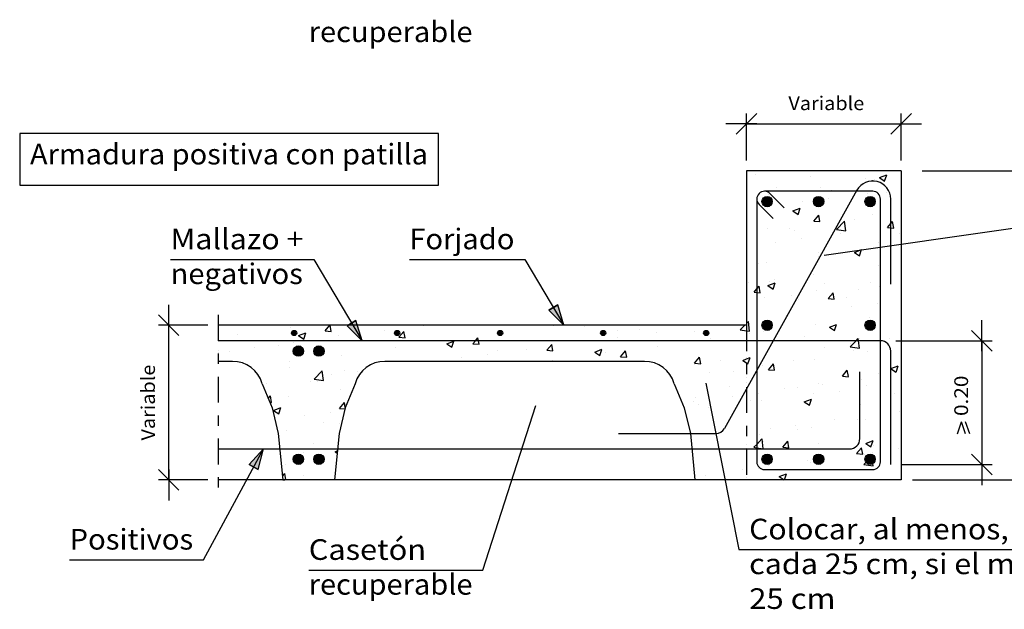
# Model space of a CAD drawing. Units: millimetres. Extents: x 8.8 to 23.3, y 11.9 to 26.1.
# Drawn here: x 8.8 to 18.3, y 11.9 to 17.6 of the extents above; entities that cross this region are included whole.
import ezdxf
from ezdxf.enums import TextEntityAlignment as Align

# ---------------------------------------------------------------- set-up
doc = ezdxf.new("R2010")
doc.units = ezdxf.units.MM
doc.linetypes.add('DASHDOT', pattern=[0.5, 0.25, -0.125, 0, -0.125])
for name, color, linetype in [('0-CYPE0', 1, 'CONTINUOUS'), ('0-CYPE1', 2, 'CONTINUOUS'), ('0-CYPE2', 4, 'CONTINUOUS'), ('0-CYPE3', 5, 'CONTINUOUS'), ('0-CYPE4', 6, 'CONTINUOUS')]:
    doc.layers.add(name, color=color, linetype=linetype)
doc.styles.add('CYPETXT', font='romans', dxfattribs={"height": 0.2})

msp = doc.modelspace()

# ---------------------------------------------------------------- hatches: boundary and pattern name
at = {"layer": '0-CYPE2'}
h = msp.add_hatch(color=256, dxfattribs=at)
edge = h.paths.add_edge_path(flags=0)
edge.add_arc((16.0396, 15.8723), 0.05, 0, 360)
h = msp.add_hatch(color=256, dxfattribs=at)
edge = h.paths.add_edge_path(flags=0)
edge.add_arc((16.5396, 15.8723), 0.05, 0, 360)
h = msp.add_hatch(color=256, dxfattribs=at)
edge = h.paths.add_edge_path(flags=0)
edge.add_arc((17.0396, 15.8723), 0.05, 0, 360)
for points in [[(13.922, 14.8185), (14.0673, 14.6723), (14.0079, 14.8697)], [(11.9631, 14.6685), (12.1084, 14.5223), (12.049, 14.7197)], [(11.1003, 13.2727), (11.1516, 13.4723), (11.0124, 13.3203)]]:
    msp.add_hatch(color=256, dxfattribs=at).paths.add_polyline_path(points, flags=0)
h = msp.add_hatch(color=256, dxfattribs=at)
edge = h.paths.add_edge_path(flags=0)
edge.add_arc((16.0396, 14.6723), 0.05, 0, 360)
h = msp.add_hatch(color=256, dxfattribs=at)
edge = h.paths.add_edge_path(flags=0)
edge.add_arc((17.0396, 14.6723), 0.05, 0, 360)
h = msp.add_hatch(color=256, dxfattribs=at)
edge = h.paths.add_edge_path(flags=0)
edge.add_arc((11.4483, 14.5973), 0.025, 0, 360)
h = msp.add_hatch(color=256, dxfattribs=at)
edge = h.paths.add_edge_path(flags=0)
edge.add_arc((12.4483, 14.5973), 0.025, 0, 360)
h = msp.add_hatch(color=256, dxfattribs=at)
edge = h.paths.add_edge_path(flags=0)
edge.add_arc((13.4483, 14.5973), 0.025, 0, 360)
h = msp.add_hatch(color=256, dxfattribs=at)
edge = h.paths.add_edge_path(flags=0)
edge.add_arc((14.4483, 14.5973), 0.025, 0, 360)
h = msp.add_hatch(color=256, dxfattribs=at)
edge = h.paths.add_edge_path(flags=0)
edge.add_arc((15.4483, 14.5973), 0.025, 0, 360)
h = msp.add_hatch(color=256, dxfattribs=at)
edge = h.paths.add_edge_path(flags=0)
edge.add_arc((11.4896, 14.4223), 0.05, 0, 360)
h = msp.add_hatch(color=256, dxfattribs=at)
edge = h.paths.add_edge_path(flags=0)
edge.add_arc((11.6896, 14.4223), 0.05, 0, 360)
h = msp.add_hatch(color=256, dxfattribs=at)
edge = h.paths.add_edge_path(flags=0)
edge.add_arc((11.4896, 13.3723), 0.05, 0, 360)
h = msp.add_hatch(color=256, dxfattribs=at)
edge = h.paths.add_edge_path(flags=0)
edge.add_arc((11.6896, 13.3723), 0.05, 0, 360)
h = msp.add_hatch(color=256, dxfattribs=at)
edge = h.paths.add_edge_path(flags=0)
edge.add_arc((16.0396, 13.3723), 0.05, 0, 360)
h = msp.add_hatch(color=256, dxfattribs=at)
edge = h.paths.add_edge_path(flags=0)
edge.add_arc((16.5396, 13.3723), 0.05, 0, 360)
h = msp.add_hatch(color=256, dxfattribs=at)
edge = h.paths.add_edge_path(flags=0)
edge.add_arc((17.0396, 13.3723), 0.05, 0, 360)

# ---------------------------------------------------------------- linework, layer by layer
at = {"layer": '0-CYPE0'}
for p, q in [((15.8396, 16.1597), (15.8396, 16.1597)), ((16.7723, 16.1723), (16.7723, 16.1723)), ((15.9236, 16.14), (15.9236, 16.14)), ((16.4574, 16.1175), (16.4574, 16.1175)), ((16.9912, 16.0949), (16.9912, 16.0949)), ((17.0784, 16.0836), (17.0784, 16.0836)), ((17.1307, 16.1048), (17.2007, 16.1317)), ((17.1307, 16.1048), (17.1804, 16.0713)), ((17.1805, 16.0713), (17.2008, 16.1317)), ((16.1344, 16.0057), (16.1344, 16.0057)), ((16.559, 16.0087), (16.559, 16.0087)), ((16.6683, 15.9832), (16.6683, 15.9832)), ((17.3396, 15.9974), (17.3396, 15.9974)), ((16.0539, 15.9447), (16.0539, 15.9447)), ((16.3857, 15.8718), (16.3857, 15.8718)), ((16.6361, 15.9048), (16.6361, 15.9048)), ((17.0148, 15.9546), (17.0148, 15.9546)), ((17.2021, 15.9606), (17.2021, 15.9606)), ((17.3396, 15.873), (17.3396, 15.873)), ((15.9396, 15.8123), (15.9396, 15.8123)), ((16.2905, 15.7823), (16.3605, 15.8092)), ((16.2905, 15.7823), (16.3402, 15.7487)), ((16.3403, 15.7487), (16.3605, 15.8092)), ((16.4924, 15.6834), (16.5406, 15.7408)), ((16.4924, 15.6833), (16.5521, 15.6781)), ((16.5521, 15.6781), (16.5406, 15.7408)), ((16.5468, 15.6758), (16.5468, 15.6758)), ((16.7142, 15.6023), (16.7921, 15.6835)), ((16.8032, 15.5885), (16.7921, 15.6835)), ((16.8849, 15.6938), (16.8849, 15.6938)), ((17.0662, 15.7508), (17.0662, 15.7508)), ((17.2096, 15.6206), (17.2578, 15.6781)), ((17.2694, 15.6154), (17.2578, 15.6781)), ((16.0417, 15.6118), (16.0417, 15.6118)), ((16.2585, 15.6092), (16.2585, 15.6092)), ((16.3018, 15.5937), (16.3018, 15.5937)), ((16.7142, 15.6023), (16.8032, 15.5885)), ((16.7923, 15.5866), (16.7923, 15.5866)), ((17.2096, 15.6206), (17.2694, 15.6154)), ((17.3396, 15.6376), (17.3396, 15.6376)), ((16.373, 15.5104), (16.373, 15.5104)), ((16.7517, 15.5602), (16.7517, 15.5602)), ((17.3261, 15.5641), (17.3261, 15.5641)), ((16.1227, 15.4774), (16.1227, 15.4774)), ((16.8874, 15.3797), (16.9574, 15.4065)), ((16.9372, 15.3461), (16.9574, 15.4065)), ((17.0541, 15.4179), (17.0541, 15.4179)), ((17.1246, 15.4742), (17.1246, 15.4742)), ((15.8396, 15.3827), (15.8396, 15.3827)), ((16.5347, 15.3429), (16.5347, 15.3429)), ((16.5414, 15.3741), (16.5414, 15.3741)), ((16.8874, 15.3797), (16.9371, 15.3461)), ((15.9582, 15.274), (15.9582, 15.274)), ((16.0296, 15.2789), (16.0296, 15.2789)), ((17.1202, 15.249), (17.1202, 15.249)), ((17.3396, 15.2772), (17.3396, 15.2772)), ((16.1099, 15.116), (16.1099, 15.116)), ((16.4887, 15.1658), (16.4887, 15.1658)), ((15.8596, 15.083), (15.8596, 15.083)), ((15.9736, 14.9887), (15.9621, 15.0514)), ((16.0472, 15.0571), (16.1172, 15.084)), ((16.0472, 15.0571), (16.0969, 15.0236)), ((16.0637, 15.0982), (16.0637, 15.0982)), ((16.0969, 15.0236), (16.1172, 15.084)), ((16.5225, 15.01), (16.5225, 15.01)), ((16.5975, 15.0756), (16.5975, 15.0756)), ((16.9233, 15.0241), (16.9233, 15.0241)), ((17.0419, 15.085), (17.0419, 15.085)), ((17.1314, 15.0531), (17.1314, 15.0531)), ((17.1396, 15.0479), (17.1396, 15.0479)), ((16.0174, 14.946), (16.0174, 14.946)), ((16.2746, 14.9639), (16.2746, 14.9639)), ((16.3271, 14.9304), (16.3271, 14.9304)), ((16.3401, 14.924), (16.3401, 14.924)), ((16.6311, 14.9312), (16.6793, 14.9886)), ((16.6311, 14.9312), (16.6909, 14.9259)), ((16.6909, 14.926), (16.6793, 14.9886)), ((16.8084, 14.9413), (16.8084, 14.9413)), ((15.9396, 14.8598), (15.9396, 14.8598)), ((16.8572, 14.8545), (16.8572, 14.8545)), ((17.1075, 14.8875), (17.1075, 14.8875)), ((15.8469, 14.7215), (15.8469, 14.7215)), ((16.2256, 14.7714), (16.2256, 14.7714)), ((17.0298, 14.7521), (17.0298, 14.7521)), ((17.1396, 14.7303), (17.1396, 14.7303)), ((11.0753, 14.6723), (11.0753, 14.6723)), ((11.4158, 14.6507), (11.4158, 14.6507)), ((11.749, 14.6182), (11.7944, 14.6723)), ((11.7678, 14.6723), (11.7678, 14.6723)), ((11.8088, 14.613), (11.7979, 14.6723)), ((12.2874, 14.6723), (12.2874, 14.6723)), ((12.7068, 14.6679), (12.7068, 14.6679)), ((12.7403, 14.6723), (12.7403, 14.6723)), ((13.5524, 14.6723), (13.5524, 14.6723)), ((13.9661, 14.6662), (13.9661, 14.6662)), ((14.2633, 14.6575), (14.2633, 14.6575)), ((14.5905, 14.6237), (14.5905, 14.6237)), ((14.7971, 14.635), (14.7971, 14.635)), ((15.2391, 14.6723), (15.2391, 14.6723)), ((15.473, 14.6723), (15.473, 14.6723)), ((15.7796, 14.6282), (15.8219, 14.6723)), ((15.8396, 14.6907), (15.8575, 14.7093)), ((15.8685, 14.6144), (15.8575, 14.7094)), ((16.1967, 14.6959), (16.1967, 14.6959)), ((16.5104, 14.6771), (16.5104, 14.6771)), ((16.6441, 14.6545), (16.7141, 14.6814)), ((16.6441, 14.6545), (16.6938, 14.621)), ((16.6938, 14.621), (16.7141, 14.6814)), ((10.9024, 14.5802), (10.9024, 14.5802)), ((11.4925, 14.5723), (11.5625, 14.5991)), ((11.4925, 14.5722), (11.5422, 14.5387)), ((11.5422, 14.5387), (11.5625, 14.5991)), ((11.7491, 14.6182), (11.8088, 14.613)), ((11.8759, 14.5733), (11.8759, 14.5733)), ((12.0777, 14.5851), (12.0777, 14.5851)), ((12.3281, 14.6181), (12.3281, 14.6181)), ((12.4663, 14.5555), (12.5145, 14.6129)), ((12.4663, 14.5555), (12.5261, 14.5502)), ((12.5261, 14.5503), (12.5145, 14.6129)), ((12.9416, 14.5272), (12.9416, 14.5272)), ((13.2369, 14.5223), (13.2318, 14.5502)), ((14.5863, 14.5556), (14.5863, 14.5556)), ((14.965, 14.6054), (14.965, 14.6054)), ((15.331, 14.6124), (15.331, 14.6124)), ((15.4918, 14.5427), (15.4918, 14.5427)), ((15.8648, 14.5899), (15.8648, 14.5899)), ((16.0053, 14.6131), (16.0053, 14.6131)), ((16.3986, 14.5673), (16.3986, 14.5673)), ((16.9324, 14.5448), (16.9324, 14.5448)), ((17.2232, 14.543), (17.2232, 14.543)), ((17.3396, 14.6029), (17.3396, 14.6029)), ((17.3396, 14.5583), (17.3396, 14.5583)), ((11.0675, 14.4521), (11.0675, 14.4521)), ((11.2927, 14.4732), (11.2927, 14.4732)), ((11.4462, 14.502), (11.4462, 14.502)), ((12.4281, 14.4568), (12.4281, 14.4568)), ((12.6239, 14.5223), (12.6239, 14.5223)), ((12.9296, 14.4922), (12.9996, 14.519)), ((12.9296, 14.4922), (12.9793, 14.4586)), ((12.9794, 14.4586), (12.9996, 14.519)), ((13.1836, 14.4927), (13.2433, 14.4875)), ((13.2433, 14.4875), (13.2369, 14.5223)), ((13.3163, 14.5223), (13.3163, 14.5223)), ((13.7044, 14.4395), (13.7044, 14.4395)), ((13.9008, 14.43), (13.949, 14.4874)), ((13.9606, 14.4248), (13.949, 14.4874)), ((14.0074, 14.5236), (14.0074, 14.5236)), ((14.3359, 14.5226), (14.3359, 14.5226)), ((14.3667, 14.4121), (14.4367, 14.439)), ((14.4165, 14.3785), (14.4368, 14.4389)), ((14.9724, 14.4677), (14.9724, 14.4677)), ((16.5941, 14.4601), (16.5941, 14.4601)), ((16.8444, 14.4931), (16.8444, 14.4931)), ((16.8468, 14.4627), (16.9357, 14.4489)), ((10.8171, 14.4191), (10.8171, 14.4191)), ((11.9087, 14.3818), (11.9087, 14.3818)), ((13.0753, 14.3567), (13.0753, 14.3567)), ((13.3256, 14.3896), (13.3256, 14.3896)), ((13.4242, 14.4235), (13.4242, 14.4235)), ((13.9008, 14.43), (13.9606, 14.4247)), ((14.3667, 14.4121), (14.4165, 14.3785)), ((14.4673, 14.4037), (14.4673, 14.4037)), ((14.6181, 14.3672), (14.6663, 14.4247)), ((14.6181, 14.3672), (14.6779, 14.362)), ((14.6779, 14.362), (14.6663, 14.4247)), ((15.3353, 14.3045), (15.3836, 14.3619)), ((15.3951, 14.2993), (15.3836, 14.3619)), ((15.8536, 14.2984), (15.8739, 14.3589)), ((16.4982, 14.3442), (16.4982, 14.3442)), ((16.882, 14.4275), (16.882, 14.4275)), ((17.0176, 14.4192), (17.0176, 14.4192)), ((10.7649, 14.3223), (10.7649, 14.3223)), ((11.3995, 14.2593), (11.3995, 14.2593)), ((11.4036, 14.3178), (11.4036, 14.3178)), ((12.1892, 14.2862), (12.1892, 14.2862)), ((12.841, 14.3234), (12.841, 14.3234)), ((13.0963, 14.3223), (13.0963, 14.3223)), ((13.9539, 14.3333), (13.9539, 14.3333)), ((14.783, 14.3223), (14.783, 14.3223)), ((15.3335, 14.2942), (15.3335, 14.2942)), ((15.3354, 14.3045), (15.3951, 14.2992)), ((15.5838, 14.3271), (15.5838, 14.3271)), ((15.9931, 14.2802), (15.9931, 14.2802)), ((16.0526, 14.2417), (16.1008, 14.2992)), ((16.0526, 14.2417), (16.1124, 14.2365)), ((16.1124, 14.2365), (16.1008, 14.2992)), ((16.2988, 14.3274), (16.2988, 14.3274)), ((17.241, 14.2519), (17.311, 14.2788)), ((17.241, 14.2519), (17.2907, 14.2183)), ((17.2908, 14.2183), (17.311, 14.2788)), ((11.6432, 14.1506), (11.7211, 14.2318)), ((11.6432, 14.1506), (11.7321, 14.1368)), ((11.7321, 14.1368), (11.7211, 14.2318)), ((11.8147, 14.1907), (11.8147, 14.1907)), ((11.9333, 14.2368), (11.9333, 14.2368)), ((12.065, 14.2236), (12.065, 14.2236)), ((12.0846, 14.1932), (12.0846, 14.1932)), ((15.4797, 14.2098), (15.4797, 14.2098)), ((15.7156, 14.2273), (15.7156, 14.2273)), ((16.7699, 14.179), (16.8181, 14.2364)), ((16.7699, 14.179), (16.8296, 14.1737)), ((16.8296, 14.1738), (16.8181, 14.2364)), ((16.9601, 14.1485), (16.9601, 14.1485)), ((17.1216, 14.2079), (17.1216, 14.2079)), ((17.3396, 14.1985), (17.3396, 14.1985)), ((11.1398, 14.1018), (11.1398, 14.1018)), ((11.1831, 14.1075), (11.1831, 14.1075)), ((11.6103, 14.125), (11.6103, 14.125)), ((11.6746, 14.1232), (11.6746, 14.1232)), ((15.1324, 14.1272), (15.1324, 14.1272)), ((15.1413, 14.0982), (15.1413, 14.0982)), ((15.6701, 14.0789), (15.6701, 14.0789)), ((16.2039, 14.0563), (16.2039, 14.0563)), ((16.331, 14.0657), (16.331, 14.0657)), ((16.5384, 14.1078), (16.5384, 14.1078)), ((16.5814, 14.0987), (16.5814, 14.0987)), ((17.0054, 14.0863), (17.0054, 14.0863)), ((11.1978, 13.9613), (11.2187, 13.9863)), ((11.2303, 13.9236), (11.2187, 13.9863)), ((11.3915, 13.9849), (11.3915, 13.9849)), ((11.8966, 14.0489), (11.8966, 14.0489)), ((15.3471, 13.9671), (15.3471, 13.9671)), ((15.6995, 13.9826), (15.6995, 13.9826)), ((15.8083, 13.9969), (15.8083, 13.9969)), ((15.8396, 13.9709), (15.8396, 13.9709)), ((15.9552, 14.0077), (15.9552, 14.0077)), ((16.4008, 13.9294), (16.4708, 13.9562)), ((16.4505, 13.8958), (16.4708, 13.9562)), ((16.486, 14.0113), (16.486, 14.0113)), ((16.7377, 14.0338), (16.7377, 14.0338)), ((17.2715, 14.0112), (17.2715, 14.0112)), ((17.3396, 14.0082), (17.3396, 14.0082)), ((11.2128, 13.9251), (11.2303, 13.9236)), ((11.2491, 13.8471), (11.3192, 13.874)), ((11.2989, 13.8135), (11.3192, 13.874)), ((11.8878, 13.8661), (11.936, 13.9235)), ((11.8878, 13.866), (11.9419, 13.8613)), ((11.9452, 13.8738), (11.936, 13.9235)), ((11.9576, 13.9038), (11.9576, 13.9038)), ((15.3207, 13.9327), (15.3207, 13.9327)), ((15.3721, 13.9076), (15.3721, 13.9076)), ((15.4675, 13.8769), (15.4675, 13.8769)), ((15.8809, 13.9446), (15.8809, 13.9446)), ((15.9809, 13.9473), (15.9809, 13.9473)), ((16.4008, 13.9294), (16.4505, 13.8958)), ((16.4147, 13.922), (16.4147, 13.922)), ((16.9485, 13.8994), (16.9485, 13.8994)), ((11.2491, 13.8471), (11.2989, 13.8135)), ((11.5516, 13.7963), (11.5516, 13.7963)), ((11.8019, 13.8292), (11.8019, 13.8292)), ((17.3286, 13.8373), (17.3286, 13.8373)), ((11.7344, 13.7285), (11.7344, 13.7285)), ((11.8844, 13.716), (11.8844, 13.716)), ((11.9122, 13.7373), (11.9122, 13.7373)), ((15.6282, 13.6729), (15.6282, 13.6729)), ((15.6755, 13.7579), (15.6755, 13.7579)), ((16.0679, 13.6713), (16.0679, 13.6713)), ((16.3183, 13.7043), (16.3183, 13.7043)), ((16.4739, 13.6784), (16.4739, 13.6784)), ((16.697, 13.7541), (16.697, 13.7541)), ((16.9203, 13.7578), (16.9203, 13.7578)), ((16.9933, 13.7534), (16.9933, 13.7534)), ((11.3793, 13.652), (11.3793, 13.652)), ((15.3899, 13.6223), (15.3899, 13.6223)), ((15.9688, 13.6144), (15.9688, 13.6144)), ((16.3372, 13.6577), (16.3372, 13.6577)), ((17.3396, 13.6503), (17.3396, 13.6503)), ((11.6333, 13.5265), (11.6333, 13.5265)), ((16.0011, 13.4747), (15.9901, 13.5697)), ((16.0049, 13.548), (16.0049, 13.548)), ((16.1914, 13.4896), (16.2396, 13.547)), ((16.1914, 13.4895), (16.2511, 13.4843)), ((16.2511, 13.4843), (16.2396, 13.547)), ((16.5387, 13.5255), (16.5387, 13.5255)), ((16.9086, 13.4268), (16.9568, 13.4843)), ((16.9684, 13.4216), (16.9568, 13.4843)), ((16.9977, 13.5267), (17.0677, 13.5536)), ((16.9977, 13.5267), (17.0474, 13.4932)), ((17.0474, 13.4932), (17.0677, 13.5536)), ((17.0726, 13.5029), (17.0726, 13.5029)), ((17.3158, 13.4758), (17.3158, 13.4758)), ((11.5389, 13.4348), (11.5389, 13.4348)), ((11.8461, 13.4445), (11.8676, 13.4528)), ((11.8461, 13.4445), (11.8655, 13.4314)), ((15.362, 13.4723), (15.362, 13.4723)), ((16.9086, 13.4268), (16.9684, 13.4215)), ((16.9811, 13.4205), (16.9811, 13.4205)), ((17.0489, 13.3954), (17.0573, 13.4042)), ((17.0592, 13.3876), (17.0573, 13.4042)), ((17.0655, 13.4429), (17.0655, 13.4429)), ((11.3672, 13.3191), (11.3672, 13.3191)), ((16.0552, 13.3099), (16.0552, 13.3099)), ((16.0626, 13.3628), (16.0626, 13.3628)), ((16.4339, 13.3597), (16.4339, 13.3597)), ((16.4617, 13.3455), (16.4617, 13.3455)), ((16.5148, 13.3704), (16.5148, 13.3704)), ((16.9794, 13.323), (17.0168, 13.362)), ((16.9794, 13.323), (17.0683, 13.3092)), ((17.0684, 13.3092), (17.0622, 13.3619)), ((11.336, 13.2084), (11.3575, 13.2341)), ((11.3689, 13.1723), (11.3575, 13.2341)), ((11.5396, 13.2175), (11.5396, 13.2175)), ((15.4432, 13.2111), (15.4432, 13.2111)), ((15.8049, 13.2769), (15.8049, 13.2769)), ((15.9566, 13.2815), (15.9566, 13.2815)), ((16.1574, 13.2042), (16.2275, 13.2311)), ((16.1574, 13.2042), (16.2047, 13.1723)), ((16.2078, 13.1723), (16.2275, 13.2311)), ((11.3394, 13.174), (11.3582, 13.1723)), ((11.5976, 13.1723), (11.5976, 13.1723)), ((16.236, 13.1723), (16.236, 13.1723))]:
    msp.add_line(p, q, dxfattribs=at)
for points in [[(15.8729, 16.1723), (15.8729, 16.1723), (15.8729, 16.1723), (15.8729, 16.1723)], [(15.9356, 16.1723), (15.9356, 16.1723), (15.9356, 16.1723)], [(16.3506, 16.1723), (16.3506, 16.1723), (16.3506, 16.1723)], [(16.3627, 16.1723), (16.3627, 16.1723), (16.3627, 16.1723), (16.3627, 16.1723)], [(16.3713, 16.1723), (16.3713, 16.1723), (16.3713, 16.1723), (16.3713, 16.1723)], [(16.8697, 16.1723), (16.8697, 16.1723), (16.8697, 16.1723), (16.8697, 16.1723)], [(17.0551, 16.1723), (17.0551, 16.1723), (17.0551, 16.1723), (17.0551, 16.1723)], [(15.8396, 16.1038), (15.8396, 16.1038), (15.8396, 16.1038), (15.8396, 16.1038)], [(15.8396, 16.0172), (15.8396, 16.0172), (15.8396, 16.0172), (15.8396, 16.0172)], [(16.09, 15.9723), (16.09, 15.9723), (16.09, 15.9723), (16.09, 15.9723)], [(16.1869, 15.9723), (16.1869, 15.9723), (16.1869, 15.9723), (16.1869, 15.9723)], [(16.5116, 15.9723), (16.5116, 15.9723), (16.5116, 15.9723), (16.5116, 15.9723)], [(16.581, 15.9723), (16.581, 15.9723), (16.581, 15.9723), (16.581, 15.9723)], [(16.6853, 15.9723), (16.6853, 15.9723), (16.6853, 15.9723), (16.6853, 15.9723)], [(16.9333, 15.9723), (16.9333, 15.9723), (16.9333, 15.9723), (16.9333, 15.9723)], [(17.0959, 15.9653), (17.0959, 15.9653), (17.0959, 15.9653), (17.0959, 15.9653)], [(15.8396, 15.876), (15.8396, 15.876), (15.8396, 15.876)], [(15.944, 15.9214), (15.944, 15.9214), (15.944, 15.9214), (15.944, 15.9214)], [(16.5524, 15.8938), (16.5524, 15.8938), (16.5524, 15.8938), (16.5524, 15.8938)], [(16.8483, 15.8685), (16.8483, 15.8685), (16.8483, 15.8685), (16.8483, 15.8685)], [(16.8858, 15.9358), (16.8858, 15.9358), (16.8858, 15.9358), (16.8858, 15.9358)], [(16.8868, 15.9378), (16.8868, 15.9378), (16.8868, 15.9378), (16.8868, 15.9378)], [(15.8396, 15.7999), (15.8396, 15.7999), (15.8396, 15.7999)], [(15.8396, 15.7802), (15.8396, 15.7802), (15.8396, 15.7802), (15.8396, 15.7802)], [(15.9396, 15.8569), (15.9396, 15.8569), (15.9396, 15.8569), (15.9396, 15.8569)], [(15.9396, 15.8131), (15.9396, 15.8131), (15.9396, 15.8131), (15.9396, 15.8131)], [(15.9396, 15.8123), (15.9396, 15.8123), (15.9396, 15.8123)], [(16.7964, 15.7749), (16.7964, 15.7749), (16.7964, 15.7749), (16.7964, 15.7749)], [(17.1396, 15.807), (17.1396, 15.807), (17.1396, 15.807), (17.1396, 15.807)], [(17.1396, 15.6829), (17.1396, 15.6829), (17.1396, 15.6829), (17.1396, 15.6829)], [(16.718, 15.6339), (16.718, 15.6339), (16.718, 15.6339), (16.718, 15.6339)], [(17.1396, 15.6113), (17.1396, 15.6113), (17.1396, 15.6113), (17.1396, 15.6113)], [(15.8396, 15.5585), (15.8396, 15.5585), (15.8396, 15.5585), (15.8396, 15.5585)], [(15.9396, 15.5334), (15.9396, 15.5334), (15.9396, 15.5334), (15.9396, 15.5334)], [(15.9396, 15.4948), (15.9396, 15.4948), (15.9396, 15.4948), (15.9396, 15.4948)], [(16.6711, 15.5496), (16.6711, 15.5496), (16.6711, 15.5496), (16.6711, 15.5496)], [(17.1396, 15.4835), (17.1396, 15.4835), (17.1396, 15.4835), (17.1396, 15.4835)], [(15.8396, 15.4566), (15.8396, 15.4566), (15.8396, 15.4566), (15.8396, 15.4566)], [(15.8396, 15.4401), (15.8396, 15.4401), (15.8396, 15.4401)], [(15.9396, 15.4533), (15.9396, 15.4533), (15.9396, 15.4533), (15.9396, 15.4533)], [(16.5877, 15.3994), (16.5877, 15.3994), (16.5877, 15.3994), (16.5877, 15.3994)], [(17.1396, 15.4605), (17.1396, 15.4605), (17.1396, 15.4605), (17.1396, 15.4605)], [(17.1697, 15.4328), (17.1697, 15.4328), (17.1697, 15.4328), (17.1697, 15.4328)], [(16.5627, 15.3545), (16.5627, 15.3545), (16.5627, 15.3545), (16.5627, 15.3545)], [(16.5723, 15.3717), (16.5723, 15.3717), (16.5723, 15.3717), (16.5723, 15.3717)], [(17.1396, 15.3654), (17.1396, 15.3654), (17.1396, 15.3654), (17.1396, 15.3654)], [(15.8396, 15.241), (15.8396, 15.241), (15.8396, 15.241), (15.8396, 15.241)], [(15.9396, 15.2911), (15.9396, 15.2911), (15.9396, 15.2911), (15.9396, 15.2911)], [(15.9396, 15.2098), (15.9396, 15.2098), (15.9396, 15.2098), (15.9396, 15.2098)], [(17.1396, 15.2515), (17.1396, 15.2515), (17.1396, 15.2515), (17.1396, 15.2515)], [(15.8396, 15.1331), (15.8396, 15.1331), (15.8396, 15.1331), (15.8396, 15.1331)], [(15.9396, 15.1773), (15.9396, 15.1773), (15.9396, 15.1773), (15.9396, 15.1773)], [(16.4554, 15.1614), (16.4554, 15.1614), (16.4554, 15.1614), (16.4554, 15.1614)], [(16.4574, 15.1649), (16.4574, 15.1649), (16.4574, 15.1649), (16.4574, 15.1649)], [(17.1396, 15.1599), (17.1396, 15.1599), (17.1396, 15.1599), (17.1396, 15.1599)], [(15.8396, 15.0804), (15.8396, 15.0804), (15.8396, 15.0804)], [(15.9396, 15.0935), (15.9396, 15.0935), (15.9396, 15.0935), (15.9396, 15.0935)], [(17.1396, 15.0479), (17.1396, 15.0479), (17.1396, 15.0479)], [(15.8396, 14.9235), (15.8396, 14.9235), (15.8396, 14.9235)], [(16.3271, 14.9304), (16.3271, 14.9304), (16.3271, 14.9304)], [(16.3291, 14.9341), (16.3291, 14.9341), (16.3291, 14.9341), (16.3291, 14.9341)], [(17.3396, 14.9204), (17.3396, 14.9204), (17.3396, 14.9204)], [(17.3396, 14.9181), (17.3396, 14.9181), (17.3396, 14.9181)], [(15.9396, 14.8862), (15.9396, 14.8862), (15.9396, 14.8862), (15.9396, 14.8862)], [(15.9396, 14.8598), (15.9396, 14.8598), (15.9396, 14.8598)], [(17.1396, 14.8917), (17.1396, 14.8917), (17.1396, 14.8917), (17.1396, 14.8917)], [(17.1396, 14.8363), (17.1396, 14.8363), (17.1396, 14.8363), (17.1396, 14.8363)], [(17.1396, 14.826), (17.1396, 14.826), (17.1396, 14.826), (17.1396, 14.826)], [(15.8396, 14.8095), (15.8396, 14.8095), (15.8396, 14.8095), (15.8396, 14.8095)], [(15.8396, 14.7482), (15.8396, 14.7482), (15.8396, 14.7482), (15.8396, 14.7482)], [(15.8396, 14.7206), (15.8396, 14.7206), (15.8396, 14.7206), (15.8396, 14.7206)], [(15.9396, 14.7337), (15.9396, 14.7337), (15.9396, 14.7337), (15.9396, 14.7337)], [(16.2397, 14.7733), (16.2397, 14.7733), (16.2397, 14.7733), (16.2397, 14.7733)], [(16.2588, 14.8076), (16.2588, 14.8076), (16.2588, 14.8076), (16.2588, 14.8076)], [(17.1396, 14.7303), (17.1396, 14.7303), (17.1396, 14.7303)], [(10.7512, 14.6723), (10.7512, 14.6723), (10.7512, 14.6723), (10.7512, 14.6723)], [(11.2496, 14.6723), (11.2496, 14.6723), (11.2496, 14.6723), (11.2496, 14.6723)], [(11.444, 14.6723), (11.444, 14.6723), (11.444, 14.6723)], [(11.748, 14.6723), (11.748, 14.6723), (11.748, 14.6723), (11.748, 14.6723)], [(11.8657, 14.6723), (11.8657, 14.6723), (11.8657, 14.6723)], [(12.2465, 14.6723), (12.2465, 14.6723), (12.2465, 14.6723), (12.2465, 14.6723)], [(12.4602, 14.6723), (12.4602, 14.6723), (12.4602, 14.6723)], [(12.7449, 14.6723), (12.7449, 14.6723), (12.7449, 14.6723), (12.7449, 14.6723)], [(13.1307, 14.6723), (13.1307, 14.6723), (13.1307, 14.6723)], [(13.1526, 14.6723), (13.1526, 14.6723), (13.1526, 14.6723)], [(13.2433, 14.6723), (13.2433, 14.6723), (13.2433, 14.6723), (13.2433, 14.6723)], [(13.7417, 14.6723), (13.7417, 14.6723), (13.7417, 14.6723), (13.7417, 14.6723)], [(13.8451, 14.6723), (13.8451, 14.6723), (13.8451, 14.6723)], [(14.2401, 14.6723), (14.2401, 14.6723), (14.2401, 14.6723)], [(14.5375, 14.6723), (14.5375, 14.6723), (14.5375, 14.6723)], [(14.7385, 14.6723), (14.7385, 14.6723), (14.7385, 14.6723)], [(14.8174, 14.6723), (14.8174, 14.6723), (14.8174, 14.6723)], [(15.2299, 14.6723), (15.2299, 14.6723), (15.2299, 14.6723), (15.2299, 14.6723)], [(15.2369, 14.6723), (15.2369, 14.6723), (15.2369, 14.6723)], [(15.7354, 14.6723), (15.7354, 14.6723), (15.7354, 14.6723)], [(15.9396, 14.6566), (15.9396, 14.6566), (15.9396, 14.6566), (15.9396, 14.6566)], [(16.1967, 14.6959), (16.1967, 14.6959), (16.1967, 14.6959)], [(12.0715, 14.5843), (12.0715, 14.5843), (12.0715, 14.5843), (12.0715, 14.5843)], [(12.1032, 14.531), (12.1032, 14.531), (12.1032, 14.531), (12.1032, 14.531)], [(13.4413, 14.5871), (13.4413, 14.5871), (13.4413, 14.5871)], [(13.46, 14.6014), (13.46, 14.6014), (13.46, 14.6014)], [(15.8396, 14.6059), (15.8396, 14.6059), (15.8396, 14.6059), (15.8396, 14.6059)], [(15.9396, 14.5627), (15.9396, 14.5627), (15.9396, 14.5627), (15.9396, 14.5627)], [(15.9396, 14.5422), (15.9396, 14.5422), (15.9396, 14.5422), (15.9396, 14.5422)], [(17.1396, 14.532), (17.1396, 14.532), (17.1396, 14.532), (17.1396, 14.532)], [(10.7098, 14.4325), (10.7098, 14.4325), (10.7098, 14.4325)], [(10.8269, 14.5223), (10.8269, 14.5223), (10.8269, 14.5223), (10.8269, 14.5223)], [(10.9867, 14.5223), (10.9867, 14.5223), (10.9867, 14.5223), (10.9867, 14.5223)], [(11.239, 14.5223), (11.239, 14.5223), (11.239, 14.5223), (11.239, 14.5223)], [(11.2485, 14.5223), (11.2485, 14.5223), (11.2485, 14.5223), (11.2485, 14.5223)], [(11.4851, 14.5223), (11.4851, 14.5223), (11.4851, 14.5223), (11.4851, 14.5223)], [(11.6009, 14.5223), (11.6009, 14.5223), (11.6009, 14.5223), (11.6009, 14.5223)], [(11.6702, 14.5223), (11.6702, 14.5223), (11.6702, 14.5223), (11.6702, 14.5223)], [(11.9315, 14.5223), (11.9315, 14.5223), (11.9315, 14.5223), (11.9315, 14.5223)], [(11.9835, 14.5223), (11.9835, 14.5223), (11.9835, 14.5223), (11.9835, 14.5223)], [(12.0919, 14.5223), (12.0919, 14.5223), (12.0919, 14.5223), (12.0919, 14.5223)], [(12.4819, 14.5223), (12.4819, 14.5223), (12.4819, 14.5223), (12.4819, 14.5223)], [(12.5136, 14.5223), (12.5136, 14.5223), (12.5136, 14.5223), (12.5136, 14.5223)], [(12.6239, 14.5223), (12.6239, 14.5223), (12.6239, 14.5223)], [(12.9353, 14.5223), (12.9353, 14.5223), (12.9353, 14.5223), (12.9353, 14.5223)], [(12.9803, 14.5223), (12.9803, 14.5223), (12.9803, 14.5223), (12.9803, 14.5223)], [(13.3163, 14.5223), (13.3163, 14.5223), (13.3163, 14.5223)], [(13.3569, 14.5223), (13.3569, 14.5223), (13.3569, 14.5223), (13.3569, 14.5223)], [(13.4787, 14.5223), (13.4787, 14.5223), (13.4787, 14.5223), (13.4787, 14.5223)], [(13.7786, 14.5223), (13.7786, 14.5223), (13.7786, 14.5223), (13.7786, 14.5223)], [(13.9772, 14.5223), (13.9772, 14.5223), (13.9772, 14.5223), (13.9772, 14.5223)], [(14.0088, 14.5223), (14.0088, 14.5223), (14.0088, 14.5223), (14.0088, 14.5223)], [(14.2003, 14.5223), (14.2003, 14.5223), (14.2003, 14.5223), (14.2003, 14.5223)], [(14.3337, 14.5223), (14.3337, 14.5223), (14.3337, 14.5223), (14.3337, 14.5223)], [(14.4756, 14.5223), (14.4756, 14.5223), (14.4756, 14.5223), (14.4756, 14.5223)], [(14.622, 14.5223), (14.622, 14.5223), (14.622, 14.5223), (14.622, 14.5223)], [(14.7012, 14.5223), (14.7012, 14.5223), (14.7012, 14.5223), (14.7012, 14.5223)], [(14.974, 14.5223), (14.974, 14.5223), (14.974, 14.5223), (14.974, 14.5223)], [(15.0436, 14.5223), (15.0436, 14.5223), (15.0436, 14.5223), (15.0436, 14.5223)], [(15.3936, 14.5223), (15.3936, 14.5223), (15.3936, 14.5223), (15.3936, 14.5223)], [(15.4653, 14.5223), (15.4653, 14.5223), (15.4653, 14.5223), (15.4653, 14.5223)], [(15.4724, 14.5223), (15.4724, 14.5223), (15.4724, 14.5223), (15.4724, 14.5223)], [(15.8396, 14.4859), (15.8396, 14.4859), (15.8396, 14.4859), (15.8396, 14.4859)], [(15.887, 14.5223), (15.887, 14.5223), (15.887, 14.5223), (15.887, 14.5223)], [(16.0664, 14.4614), (16.0664, 14.4614), (16.0664, 14.4614), (16.0664, 14.4614)], [(16.0955, 14.5137), (16.0955, 14.5137), (16.0955, 14.5137), (16.0955, 14.5137)], [(16.3087, 14.5223), (16.3087, 14.5223), (16.3087, 14.5223), (16.3087, 14.5223)], [(16.4692, 14.5223), (16.4692, 14.5223), (16.4692, 14.5223), (16.4692, 14.5223)], [(16.7304, 14.5223), (16.7304, 14.5223), (16.7304, 14.5223), (16.7304, 14.5223)], [(16.7785, 14.5223), (16.7785, 14.5223), (16.7785, 14.5223), (16.7785, 14.5223)], [(16.9676, 14.5223), (16.9676, 14.5223), (16.9676, 14.5223), (16.9676, 14.5223)], [(17.0664, 14.5223), (17.0664, 14.5223), (17.0664, 14.5223), (17.0664, 14.5223)], [(17.1396, 14.5128), (17.1396, 14.5128), (17.1396, 14.5128), (17.1396, 14.5128)], [(10.7098, 14.405), (10.7098, 14.405), (10.7098, 14.405)], [(10.7098, 14.3812), (10.7098, 14.3812), (10.7098, 14.3812), (10.7098, 14.3812)], [(10.7098, 14.3728), (10.7098, 14.3728), (10.7098, 14.3728)], [(15.8396, 14.3608), (15.8396, 14.3608), (15.8396, 14.3608), (15.8396, 14.3608)], [(15.9396, 14.374), (15.9396, 14.374), (15.9396, 14.374)], [(16.024, 14.3851), (16.024, 14.3851), (16.024, 14.3851)], [(17.1396, 14.4128), (17.1396, 14.4128), (17.1396, 14.4128), (17.1396, 14.4128)], [(10.9592, 14.3003), (10.9592, 14.3003), (10.9592, 14.3003), (10.9592, 14.3003)], [(12.2276, 14.3029), (12.2276, 14.3029), (12.2276, 14.3029)], [(12.6746, 14.3223), (12.6746, 14.3223), (12.6746, 14.3223), (12.6746, 14.3223)], [(12.8145, 14.3223), (12.8145, 14.3223), (12.8145, 14.3223)], [(13.518, 14.3223), (13.518, 14.3223), (13.518, 14.3223)], [(13.9396, 14.3223), (13.9396, 14.3223), (13.9396, 14.3223)], [(14.3613, 14.3223), (14.3613, 14.3223), (14.3613, 14.3223), (14.3613, 14.3223)], [(15.0377, 14.2552), (15.0377, 14.2552), (15.0377, 14.2552)], [(15.8396, 14.2884), (15.8396, 14.2884), (15.8396, 14.2884), (15.8396, 14.2884)], [(15.9453, 14.2435), (15.9453, 14.2435), (15.9453, 14.2435), (15.9453, 14.2435)], [(12.0612, 14.1553), (12.0612, 14.1553), (12.0612, 14.1553)], [(12.1147, 14.2302), (12.1147, 14.2302), (12.1147, 14.2302)], [(15.0735, 14.2217), (15.0735, 14.2217), (15.0735, 14.2217)], [(15.8396, 14.1624), (15.8396, 14.1624), (15.8396, 14.1624), (15.8396, 14.1624)], [(15.9361, 14.2269), (15.9361, 14.2269), (15.9361, 14.2269), (15.9361, 14.2269)], [(15.9396, 14.2247), (15.9396, 14.2247), (15.9396, 14.2247), (15.9396, 14.2247)], [(17.1396, 14.1915), (17.1396, 14.1915), (17.1396, 14.1915), (17.1396, 14.1915)], [(17.1396, 14.1892), (17.1396, 14.1892), (17.1396, 14.1892), (17.1396, 14.1892)], [(17.1396, 14.1722), (17.1396, 14.1722), (17.1396, 14.1722), (17.1396, 14.1722)], [(11.1356, 14.1121), (11.1356, 14.1121), (11.1356, 14.1121), (11.1356, 14.1121)], [(11.1368, 14.1092), (11.1368, 14.1092), (11.1368, 14.1092)], [(15.1276, 14.1316), (15.1276, 14.1316), (15.1276, 14.1316), (15.1276, 14.1316)], [(15.8396, 14.1137), (15.8396, 14.1137), (15.8396, 14.1137), (15.8396, 14.1137)], [(15.8618, 14.0933), (15.8618, 14.0933), (15.8618, 14.0933), (15.8618, 14.0933)], [(17.1396, 14.0953), (17.1396, 14.0953), (17.1396, 14.0953), (17.1396, 14.0953)], [(15.1877, 13.9858), (15.1877, 13.9858), (15.1877, 13.9858)], [(15.8058, 13.9924), (15.8058, 13.9924), (15.8058, 13.9924)], [(15.8396, 14.001), (15.8396, 14.001), (15.8396, 14.001)], [(15.9396, 14.0221), (15.9396, 14.0221), (15.9396, 14.0221), (15.9396, 14.0221)], [(15.9396, 14.0142), (15.9396, 14.0142), (15.9396, 14.0142), (15.9396, 14.0142)], [(17.3396, 13.9679), (17.3396, 13.9679), (17.3396, 13.9679)], [(11.2215, 13.9039), (11.2215, 13.9039), (11.2215, 13.9039), (11.2215, 13.9039)], [(11.2362, 13.8657), (11.2362, 13.8657), (11.2362, 13.8657), (11.2362, 13.8657)], [(15.2154, 13.9188), (15.2154, 13.9188), (15.2154, 13.9188), (15.2154, 13.9188)], [(15.9396, 13.9155), (15.9396, 13.9155), (15.9396, 13.9155), (15.9396, 13.9155)], [(15.9396, 13.9072), (15.9396, 13.9072), (15.9396, 13.9072), (15.9396, 13.9072)], [(17.1396, 13.8656), (17.1396, 13.8656), (17.1396, 13.8656), (17.1396, 13.8656)], [(11.9385, 13.8472), (11.9385, 13.8472), (11.9385, 13.8472)], [(15.8396, 13.8388), (15.8396, 13.8388), (15.8396, 13.8388), (15.8396, 13.8388)], [(17.1396, 13.8124), (17.1396, 13.8124), (17.1396, 13.8124), (17.1396, 13.8124)], [(17.1396, 13.7778), (17.1396, 13.7778), (17.1396, 13.7778), (17.1396, 13.7778)], [(11.262, 13.7581), (11.262, 13.7581), (11.262, 13.7581)], [(11.2751, 13.7035), (11.2751, 13.7035), (11.2751, 13.7035), (11.2751, 13.7035)], [(15.2699, 13.7252), (15.2699, 13.7252), (15.2699, 13.7252)], [(15.2774, 13.694), (15.2774, 13.694), (15.2774, 13.694)], [(11.2979, 13.5895), (11.2979, 13.5895), (11.2979, 13.5895), (11.2979, 13.5895)], [(15.5599, 13.6242), (15.5599, 13.6242), (15.5599, 13.6242), (15.5599, 13.6242)], [(15.8396, 13.6534), (15.8396, 13.6534), (15.8396, 13.6534)], [(15.8396, 13.6413), (15.8396, 13.6413), (15.8396, 13.6413)], [(15.9396, 13.6544), (15.9396, 13.6544), (15.9396, 13.6544), (15.9396, 13.6544)], [(15.9396, 13.592), (15.9396, 13.592), (15.9396, 13.592), (15.9396, 13.592)], [(15.9396, 13.5897), (15.9396, 13.5897), (15.9396, 13.5897), (15.9396, 13.5897)], [(11.8702, 13.4784), (11.8702, 13.4784), (11.8702, 13.4784)], [(15.8396, 13.5152), (15.8396, 13.5152), (15.8396, 13.5152), (15.8396, 13.5152)], [(15.8396, 13.4792), (15.8396, 13.4792), (15.8396, 13.4792), (15.8396, 13.4792)], [(17.1396, 13.557), (17.1396, 13.557), (17.1396, 13.557), (17.1396, 13.557)], [(17.1396, 13.5421), (17.1396, 13.5421), (17.1396, 13.5421), (17.1396, 13.5421)], [(17.3396, 13.479), (17.3396, 13.479), (17.3396, 13.479)], [(11.3162, 13.4055), (11.3162, 13.4055), (11.3162, 13.4055), (11.3162, 13.4055)], [(11.5669, 13.4723), (11.5669, 13.4723), (11.5669, 13.4723), (11.5669, 13.4723)], [(11.638, 13.4723), (11.638, 13.4723), (11.638, 13.4723), (11.638, 13.4723)], [(11.6925, 13.4723), (11.6925, 13.4723), (11.6925, 13.4723), (11.6925, 13.4723)], [(11.8237, 13.4723), (11.8237, 13.4723), (11.8237, 13.4723), (11.8237, 13.4723)], [(15.3133, 13.435), (15.3133, 13.435), (15.3133, 13.435)], [(15.6253, 13.4723), (15.6253, 13.4723), (15.6253, 13.4723), (15.6253, 13.4723)], [(15.8471, 13.4723), (15.8471, 13.4723), (15.8471, 13.4723), (15.8471, 13.4723)], [(15.9396, 13.3876), (15.9396, 13.3876), (15.9396, 13.3876), (15.9396, 13.3876)], [(17.1396, 13.4602), (17.1396, 13.4602), (17.1396, 13.4602), (17.1396, 13.4602)], [(17.1396, 13.4526), (17.1396, 13.4526), (17.1396, 13.4526), (17.1396, 13.4526)], [(11.3211, 13.3567), (11.3211, 13.3567), (11.3211, 13.3567), (11.3211, 13.3567)], [(11.3279, 13.289), (11.3279, 13.289), (11.3279, 13.289), (11.3279, 13.289)], [(11.8547, 13.3237), (11.8547, 13.3237), (11.8547, 13.3237)], [(11.8597, 13.3734), (11.8597, 13.3734), (11.8597, 13.3734)], [(15.322, 13.348), (15.322, 13.348), (15.322, 13.348), (15.322, 13.348)], [(15.3252, 13.316), (15.3252, 13.316), (15.3252, 13.316), (15.3252, 13.316)], [(15.5993, 13.3309), (15.5993, 13.3309), (15.5993, 13.3309), (15.5993, 13.3309)], [(15.8396, 13.3358), (15.8396, 13.3358), (15.8396, 13.3358), (15.8396, 13.3358)], [(15.9593, 13.2972), (15.9593, 13.2972), (15.9593, 13.2972), (15.9593, 13.2972)], [(15.967, 13.2895), (15.967, 13.2895), (15.967, 13.2895), (15.967, 13.2895)], [(16.0428, 13.3476), (16.0428, 13.3476), (16.0428, 13.3476)], [(16.5641, 13.3769), (16.5641, 13.3769), (16.5641, 13.3769)], [(15.3353, 13.2151), (15.3353, 13.2151), (15.3353, 13.2151)], [(15.615, 13.2519), (15.615, 13.2519), (15.615, 13.2519), (15.615, 13.2519)], [(15.8396, 13.2815), (15.8396, 13.2815), (15.8396, 13.2815), (15.8396, 13.2815)], [(15.8396, 13.1917), (15.8396, 13.1917), (15.8396, 13.1917), (15.8396, 13.1917)], [(16.0653, 13.2723), (16.0653, 13.2723), (16.0653, 13.2723), (16.0653, 13.2723)], [(16.3664, 13.2723), (16.3664, 13.2723), (16.3664, 13.2723), (16.3664, 13.2723)], [(16.4377, 13.2723), (16.4377, 13.2723), (16.4377, 13.2723), (16.4377, 13.2723)], [(16.7578, 13.2723), (16.7578, 13.2723), (16.7578, 13.2723), (16.7578, 13.2723)], [(16.788, 13.2723), (16.788, 13.2723), (16.788, 13.2723), (16.788, 13.2723)], [(16.9361, 13.2723), (16.9361, 13.2723), (16.9361, 13.2723), (16.9361, 13.2723)], [(11.6105, 13.1723), (11.6105, 13.1723), (11.6105, 13.1723)], [(15.3927, 13.1723), (15.3927, 13.1723), (15.3927, 13.1723)], [(15.8144, 13.1723), (15.8144, 13.1723), (15.8144, 13.1723), (15.8144, 13.1723)], [(16.6577, 13.1723), (16.6577, 13.1723), (16.6577, 13.1723)], [(17.0794, 13.1723), (17.0794, 13.1723), (17.0794, 13.1723), (17.0794, 13.1723)]]:
    msp.add_lwpolyline(points, close=True, dxfattribs=at)
for points in [[(15.9139, 14.9939), (15.9396, 15.0246), (15.9621, 15.0514)], [(15.9139, 14.9939), (15.9396, 14.9917), (15.9736, 14.9887)], [(15.7796, 14.6282), (15.8396, 14.6189), (15.8685, 14.6144)], [(13.1836, 14.4927), (13.2084, 14.5223), (13.2318, 14.5502)], [(16.8468, 14.4626), (16.9041, 14.5223), (16.9247, 14.5438)], [(16.9358, 14.4489), (16.9272, 14.5223), (16.9247, 14.5438)], [(15.8038, 14.332), (15.8396, 14.3457), (15.8739, 14.3589)], [(15.8038, 14.332), (15.8396, 14.3079), (15.8536, 14.2984)], [(15.9121, 13.4885), (15.9396, 13.5171), (15.99, 13.5697)], [(15.9121, 13.4885), (15.9396, 13.4843), (16.0011, 13.4748)]]:
    msp.add_lwpolyline(points, dxfattribs=at)
at = {"layer": '0-CYPE1'}
for p, q in [((15.7396, 16.5264), (15.9396, 16.7264)), ((15.8396, 16.2723), (15.8396, 16.7264)), ((17.2396, 16.5264), (17.4396, 16.7264)), ((17.3396, 16.2723), (17.3396, 16.7264)), ((15.9396, 16.6264), (15.6396, 16.6264)), ((15.8396, 16.6264), (17.3396, 16.6264)), ((17.2396, 16.6264), (17.5396, 16.6264)), ((17.5451, 16.1723), (18.8562, 16.1723)), ((19.3272, 15.7416), (16.5923, 15.3502)), ((10.2491, 15.31), (11.6391, 15.31)), ((11.6391, 15.31), (12.1084, 14.5223)), ((12.5673, 15.31), (13.6873, 15.31)), ((13.6873, 15.31), (14.0673, 14.6723)), ((10.2309, 14.5723), (10.2309, 14.8723)), ((10.3309, 14.5723), (10.1309, 14.7723)), ((18.1234, 14.4223), (18.1234, 14.7223)), ((10.6098, 14.6723), (10.1309, 14.6723)), ((10.2309, 13.1723), (10.2309, 14.6723)), ((18.2234, 14.4223), (18.0234, 14.6223)), ((17.2896, 14.5223), (18.2234, 14.5223)), ((18.1234, 14.5223), (18.1234, 13.3223)), ((10.85, 14.3223), (10.7098, 14.3223)), ((14.85, 14.3223), (12.3291, 14.3223)), ((11.1382, 14.1056), (11.2346, 13.8723)), ((12.0409, 14.1056), (11.9446, 13.8723)), ((15.1382, 14.1056), (15.2346, 13.8723)), ((15.4448, 14.1097), (15.7652, 12.4954)), ((11.2346, 13.8723), (11.2946, 13.6223)), ((11.9446, 13.8723), (11.8846, 13.6223)), ((13.2803, 12.2965), (13.7954, 13.8953)), ((15.2346, 13.8723), (15.2946, 13.6223)), ((17.8867, 13.6183), (17.9267, 13.7343)), ((17.9667, 13.6183), (17.9267, 13.7343)), ((18.0067, 13.6183), (17.9667, 13.7343)), ((11.2946, 13.6223), (11.3396, 13.1723)), ((11.8846, 13.6223), (11.8396, 13.1723)), ((15.2946, 13.6223), (15.3396, 13.1723)), ((10.5688, 12.3965), (11.1516, 13.4723)), ((18.2234, 13.2223), (18.0234, 13.4223)), ((18.1234, 13.4223), (18.1234, 13.1223)), ((17.3396, 13.3223), (18.2234, 13.3223)), ((10.3309, 13.0723), (10.1309, 13.2723)), ((10.2309, 13.2723), (10.2309, 12.9723)), ((10.6098, 13.1723), (10.1309, 13.1723)), ((17.4514, 13.1723), (18.8562, 13.1723)), ((15.7652, 12.4954), (20.3502, 12.4954)), ((9.2688, 12.3965), (10.5688, 12.3965)), ((11.5903, 12.2965), (13.2803, 12.2965))]:
    msp.add_line(p, q, dxfattribs=at)
at = {"layer": '0-CYPE1', "linetype": 'DASHDOT'}
for p, q in [((10.7098, 14.7723), (10.7098, 13.0723)), ((15.8396, 14.6723), (15.8396, 13.1723))]:
    msp.add_line(p, q, dxfattribs=at)
at = {"layer": '0-CYPE1'}
msp.add_lwpolyline([(8.7847, 16.5328), (8.7847, 16.0328), (12.8487, 16.0328), (12.8487, 16.5328), (8.7847, 16.5328)], close=True, dxfattribs=at)
for centre, start, end in [((10.85, 14.0223), 16.12257, 89.99998), ((12.3291, 14.0223), 89.99998, 163.87739), ((14.85, 14.0223), 16.12257, 89.99998)]:
    msp.add_arc(centre, 0.3, start, end, dxfattribs=at)
at = {"layer": '0-CYPE2'}
for p, q in [((15.8396, 16.1723), (15.8396, 14.6723)), ((17.3396, 16.1723), (15.8396, 16.1723)), ((17.3396, 16.1723), (17.3396, 13.1723)), ((15.8396, 14.6723), (10.7098, 14.6723)), ((17.3396, 13.1723), (10.7098, 13.1723))]:
    msp.add_line(p, q, dxfattribs=at)
for points in [[(13.922, 14.8185), (14.0673, 14.6723), (14.0079, 14.8697)], [(11.9631, 14.6685), (12.1084, 14.5223), (12.049, 14.7197)], [(11.1003, 13.2727), (11.1516, 13.4723), (11.0124, 13.3203)]]:
    msp.add_lwpolyline(points, close=True, dxfattribs=at)
for points in [[(13.922, 14.8185), (14.0079, 14.8697)], [(11.9631, 14.6685), (12.049, 14.7197)], [(11.1003, 13.2727), (11.0124, 13.3203)]]:
    msp.add_lwpolyline(points, dxfattribs=at)
for centre, radius in [((16.0396, 15.8723), 0.05), ((16.5396, 15.8723), 0.05), ((17.0396, 15.8723), 0.05), ((16.0396, 14.6723), 0.05), ((17.0396, 14.6723), 0.05), ((11.4483, 14.5973), 0.025), ((12.4483, 14.5973), 0.025), ((13.4483, 14.5973), 0.025), ((14.4483, 14.5973), 0.025), ((15.4483, 14.5973), 0.025), ((11.4896, 14.4223), 0.05), ((11.6896, 14.4223), 0.05), ((11.4896, 13.3723), 0.05), ((11.6896, 13.3723), 0.05), ((16.0396, 13.3723), 0.05), ((16.5396, 13.3723), 0.05), ((17.0396, 13.3723), 0.05)]:
    msp.add_circle(centre, radius, dxfattribs=at)
at = {"layer": '0-CYPE3'}
for p, q in [((17.0646, 15.9723), (16.0146, 15.9723)), ((15.9396, 15.8973), (15.9396, 13.3473)), ((16.0676, 15.9504), (16.2051, 15.8129)), ((17.1396, 13.3473), (17.1396, 15.8973)), ((15.9615, 15.8443), (16.099, 15.7068)), ((16.0146, 13.2723), (17.0646, 13.2723))]:
    msp.add_line(p, q, dxfattribs=at)
for centre, start, end in [((16.0146, 15.8973), 89.99998, 180.00002), ((16.0146, 15.8973), 44.99999, 89.99998), ((17.0646, 15.8973), 0, 89.99998), ((16.0146, 15.8973), 180.00002, 225.00001), ((16.0146, 13.3473), 180.00002, 270), ((17.0646, 13.3473), 270, 359.99998)]:
    msp.add_arc(centre, 0.075, start, end, dxfattribs=at)
at = {"layer": '0-CYPE4'}
for p, q in [((17.0646, 16.0723), (17.0637, 16.0723)), ((16.9116, 15.9823), (15.627, 13.6706)), ((17.2396, 15.0723), (17.2396, 15.8973)), ((17.1396, 14.5223), (10.7098, 14.5223)), ((17.2396, 13.3223), (17.2396, 14.4223)), ((16.9396, 13.5723), (16.9396, 14.2223)), ((14.5978, 13.6223), (15.5414, 13.6223)), ((10.7098, 13.4723), (16.8396, 13.4723))]:
    msp.add_line(p, q, dxfattribs=at)
for centre, radius, start, end in [((17.0646, 15.8973), 0.175, 0, 150.93903), ((17.1396, 14.4223), 0.1, 0, 89.99998), ((15.5414, 13.7223), 0.1, 270, 328.856), ((16.8396, 13.5723), 0.1, 270, 359.99998)]:
    msp.add_arc(centre, radius, start, end, dxfattribs=at)

# ---------------------------------------------------------------- texts
at = {"layer": '0-CYPE1', "style": 'CYPETXT'}
for s, height, width, p, p2 in [('recuperable', 0.2, 0.932682, (11.5903, 17.4198), (13.1803, 17.4198)), ('Variable', 0.13333, 0.974118, (16.2466, 16.7597), (16.9826, 16.7597)), ('Armadura positiva con patilla', 0.2, 0.852353, (8.8847, 16.2328), (12.7487, 16.2328)), ('Mallazo +', 0.2, 0.862739, (10.2491, 15.41), (11.5391, 15.41)), ('Forjado', 0.2, 0.939474, (12.5673, 15.41), (13.5873, 15.41)), ('negativos', 0.2, 0.93625, (10.2491, 15.0725), (11.5331, 15.0725)), ('Colocar, al menos, 2%%c10 corridos', 0.2, 0.851582, (15.8652, 12.5954), (20.3502, 12.5954)), ('Positivos', 0.2, 0.940299, (9.2688, 12.4965), (10.4688, 12.4965)), ('Casetón ', 0.2, 0.867329, (11.5903, 12.3965), (12.7963, 12.3965)), ('cada 25 cm, si el macizado ', 0.2, 0.782134, (15.8652, 12.2579), (19.5822, 12.2579)), ('recuperable', 0.2, 0.932682, (11.5903, 12.059), (13.1803, 12.059)), ('25 cm ', 0.2, 0.731769, (15.8652, 11.9204), (16.7712, 11.9204))]:
    msp.add_text(s, height=height, dxfattribs=dict(at, width=width)).set_placement(p, p2, align=Align.FIT)
for s, width, p, p2 in [('Variable', 0.974118, (10.0975, 13.5543), (10.0975, 14.2903)), ('0.20', 0.921493, (17.9901, 13.7923), (17.9901, 14.1843))]:
    msp.add_text(s, height=0.13333, rotation=90, dxfattribs=dict(at, width=width)).set_placement(p, p2, align=Align.FIT)

doc.saveas('drawing.dxf')
